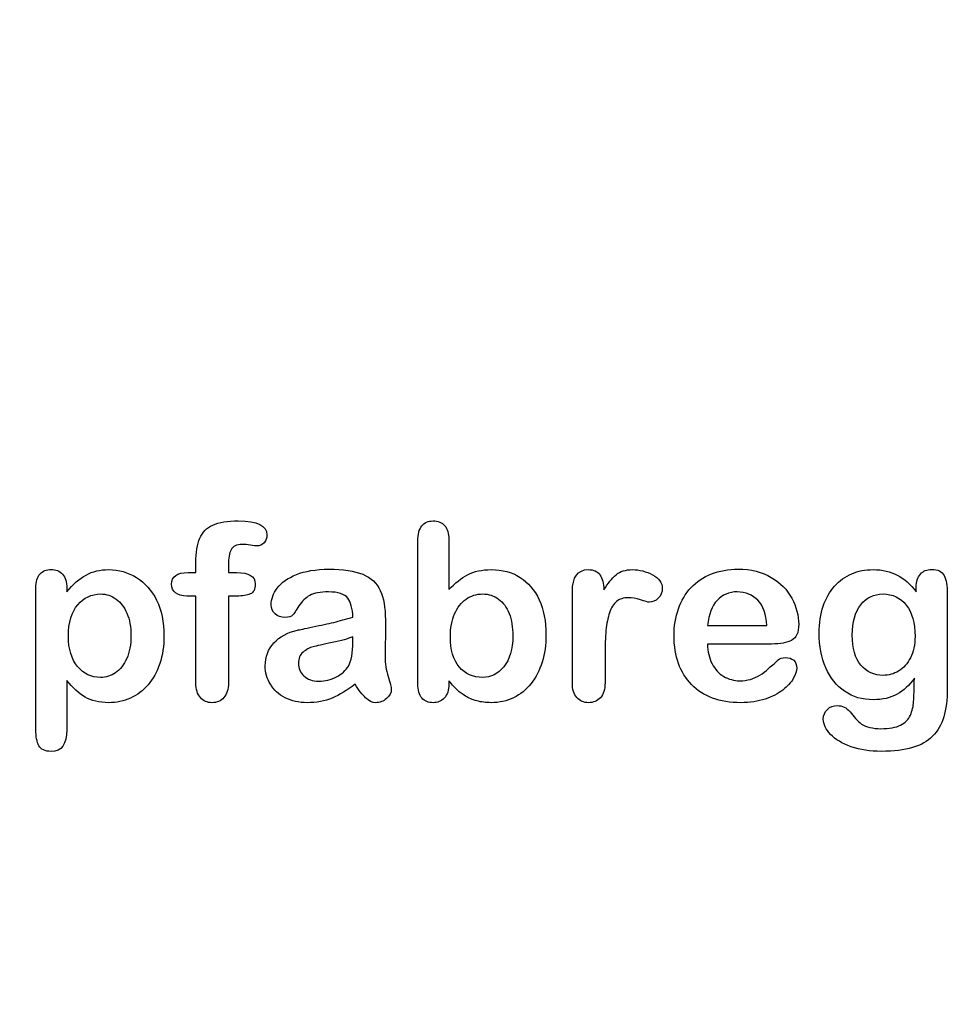
# Model space of a CAD drawing. Units: millimetres. Extents: x 0 to 356, y 0 to 204.
# Drawn here: x 236 to 262, y 0 to 27 of the extents above; entities that cross this region are included whole.
import ezdxf
from ezdxf import colors
from ezdxf.entities.mleader import LeaderData, LeaderLine
from ezdxf.math import Vec2, Vec3

# ---------------------------------------------------------------- set-up
doc = ezdxf.new("R2010")
doc.units = ezdxf.units.MM
doc.layers.add('Default', color=7, linetype='Continuous')
doc.layers.add('Predeterminado', color=7, linetype='Continuous')

# ---------------------------------------------------------------- blocks, each defined once
blk = doc.blocks.new('_Dot')
at = {"color": 0, "linetype": 'ByBlock', "lineweight": -2}
blk.add_line((-0.5, 0), (-1, 0), dxfattribs=at)
at = {"color": 0, "linetype": 'ByBlock', "const_width": 0.5}
blk.add_lwpolyline([(-0.25, 0, 1), (0.25, 0, 1)], format="xyb", close=True, dxfattribs=at)

msp = doc.modelspace()

# ---------------------------------------------------------------- linework, layer by layer
at = {"layer": 'Default', "color": 7, "linetype": 'Continuous'}
for p, q in [((248.0715, 12.7694), (248.0715, 11.3956)), ((248.0715, 12.7694), (248.0715, 11.3956)), ((240.9093, 11.8621), (241.1249, 11.8621)), ((240.9093, 11.8621), (241.1249, 11.8621)), ((237.5824, 11.4406), (237.5824, 11.3312)), ((237.5824, 11.4406), (237.5824, 11.3312)), ((255.1757, 10.411), (256.807, 10.411)), ((255.1757, 10.411), (256.807, 10.411)), ((256.9357, 9.8994), (255.1757, 9.8994)), ((256.9357, 9.8994), (255.1757, 9.8994))]:
    msp.add_line(p, q, dxfattribs=at)
for points, knots in [([(241.1249, 11.8621), (241.1249, 11.9522), (241.1249, 12.0423), (241.1249, 12.1324), (241.1249, 12.4155), (241.1603, 12.6375), (241.3018, 12.9721), (241.4209, 13.0912), (241.5914, 13.1684), (241.7607, 13.2451), (241.9936, 13.281), (242.8173, 13.281), (243.0779, 13.1523), (243.0779, 12.8145), (243.0522, 12.7437), (242.9975, 12.6826), (242.9444, 12.6232), (242.8752, 12.5957), (242.7658, 12.5957), (242.7079, 12.6021), (242.5341, 12.6279), (242.4634, 12.6343), (242.2414, 12.6343), (242.1352, 12.586), (242.0451, 12.393), (242.0193, 12.2579), (242.0193, 12.0777), (242.0193, 12.0058), (242.0193, 11.934), (242.0193, 11.8621)], [0, 0, 0, 0, 0.0537892, 0.0537892, 0.0537892, 0.1741907, 0.1741907, 0.2945922, 0.2945922, 0.2945922, 0.4080698, 0.4080698, 0.6103559, 0.6103559, 0.6769311, 0.6769311, 0.6769311, 0.7395539, 0.7395539, 0.7695039, 0.7695039, 0.7994539, 0.7994539, 0.8782698, 0.8782698, 0.9570856, 0.9570856, 0.9570856, 1, 1, 1, 1]), ([(241.1249, 11.8621), (241.1249, 11.9522), (241.1249, 12.0423), (241.1249, 12.1324), (241.1249, 12.4155), (241.1603, 12.6375), (241.3018, 12.9721), (241.4209, 13.0912), (241.5914, 13.1684), (241.7607, 13.2451), (241.9936, 13.281), (242.8173, 13.281), (243.0779, 13.1523), (243.0779, 12.8145), (243.0522, 12.7437), (242.9975, 12.6826), (242.9444, 12.6232), (242.8752, 12.5957), (242.7658, 12.5957), (242.7079, 12.6021), (242.5341, 12.6279), (242.4634, 12.6343), (242.2414, 12.6343), (242.1352, 12.586), (242.0451, 12.393), (242.0193, 12.2579), (242.0193, 12.0777), (242.0193, 12.0058), (242.0193, 11.934), (242.0193, 11.8621)], [0, 0, 0, 0, 0.0537892, 0.0537892, 0.0537892, 0.1741907, 0.1741907, 0.2945922, 0.2945922, 0.2945922, 0.4080698, 0.4080698, 0.6103559, 0.6103559, 0.6769311, 0.6769311, 0.6769311, 0.7395539, 0.7395539, 0.7695039, 0.7695039, 0.7994539, 0.7994539, 0.8782698, 0.8782698, 0.9570856, 0.9570856, 0.9570856, 1, 1, 1, 1]), ([(248.0715, 8.8891), (248.0715, 8.8591), (248.0715, 8.8291), (248.0715, 8.799), (248.0715, 8.6317), (248.0296, 8.503), (247.9492, 8.4162), (247.8673, 8.3277), (247.7626, 8.2875), (247.5116, 8.2875), (247.4087, 8.3293), (247.3314, 8.4162), (247.2556, 8.5014), (247.2188, 8.6317), (247.2188, 8.8023), (247.2188, 10.1107), (247.2188, 11.4192), (247.2188, 12.7276), (247.2188, 12.911), (247.2542, 13.0494), (247.4022, 13.236), (247.5052, 13.281), (247.7755, 13.281), (247.8816, 13.236), (247.9589, 13.1491), (248.0363, 13.062), (248.0715, 12.9335), (248.0715, 12.7694)], [0, 0, 0, 0, 0.0127235, 0.0127235, 0.0127235, 0.0708363, 0.0708363, 0.0708363, 0.1195945, 0.1195945, 0.1683527, 0.1683527, 0.1683527, 0.226343, 0.226343, 0.226343, 0.7807682, 0.7807682, 0.7807682, 0.833923, 0.833923, 0.8870778, 0.8870778, 0.9428255, 0.9428255, 0.9428255, 1, 1, 1, 1]), ([(248.0715, 8.8891), (248.0715, 8.8591), (248.0715, 8.8291), (248.0715, 8.799), (248.0715, 8.6317), (248.0296, 8.503), (247.9492, 8.4162), (247.8673, 8.3277), (247.7626, 8.2875), (247.5116, 8.2875), (247.4087, 8.3293), (247.3314, 8.4162), (247.2556, 8.5014), (247.2188, 8.6317), (247.2188, 8.8023), (247.2188, 10.1107), (247.2188, 11.4192), (247.2188, 12.7276), (247.2188, 12.911), (247.2542, 13.0494), (247.4022, 13.236), (247.5052, 13.281), (247.7755, 13.281), (247.8816, 13.236), (247.9589, 13.1491), (248.0363, 13.062), (248.0715, 12.9335), (248.0715, 12.7694)], [0, 0, 0, 0, 0.0127235, 0.0127235, 0.0127235, 0.0708363, 0.0708363, 0.0708363, 0.1195945, 0.1195945, 0.1683527, 0.1683527, 0.1683527, 0.226343, 0.226343, 0.226343, 0.7807682, 0.7807682, 0.7807682, 0.833923, 0.833923, 0.8870778, 0.8870778, 0.9428255, 0.9428255, 0.9428255, 1, 1, 1, 1]), ([(237.5824, 8.8956), (237.5824, 8.444), (237.5824, 7.9925), (237.5824, 7.541), (237.5824, 7.1452), (237.4376, 6.949), (236.9807, 6.949), (236.8681, 7.0005), (236.8134, 7.1034), (236.7601, 7.2039), (236.7298, 7.3544), (236.7298, 7.5474), (236.7298, 8.8441), (236.7298, 10.1407), (236.7298, 11.4374), (236.7298, 11.6079), (236.7684, 11.7366), (236.8424, 11.8203), (236.9194, 11.9073), (237.0193, 11.949), (237.2767, 11.949), (237.3829, 11.9039), (237.5438, 11.7302), (237.5824, 11.6047), (237.5824, 11.4406)], [0, 0, 0, 0, 0.1606203, 0.1606203, 0.1606203, 0.2517229, 0.2517229, 0.305975, 0.305975, 0.305975, 0.3600649, 0.3600649, 0.3600649, 0.8213048, 0.8213048, 0.8213048, 0.8696556, 0.8696556, 0.8696556, 0.9145642, 0.9145642, 0.9572821, 0.9572821, 1, 1, 1, 1]), ([(237.5824, 8.8956), (237.5824, 8.444), (237.5824, 7.9925), (237.5824, 7.541), (237.5824, 7.1452), (237.4376, 6.949), (236.9807, 6.949), (236.8681, 7.0005), (236.8134, 7.1034), (236.7601, 7.2039), (236.7298, 7.3544), (236.7298, 7.5474), (236.7298, 8.8441), (236.7298, 10.1407), (236.7298, 11.4374), (236.7298, 11.6079), (236.7684, 11.7366), (236.8424, 11.8203), (236.9194, 11.9073), (237.0193, 11.949), (237.2767, 11.949), (237.3829, 11.9039), (237.5438, 11.7302), (237.5824, 11.6047), (237.5824, 11.4406)], [0, 0, 0, 0, 0.1606203, 0.1606203, 0.1606203, 0.2517229, 0.2517229, 0.305975, 0.305975, 0.305975, 0.3600649, 0.3600649, 0.3600649, 0.8213048, 0.8213048, 0.8213048, 0.8696556, 0.8696556, 0.8696556, 0.9145642, 0.9145642, 0.9572821, 0.9572821, 1, 1, 1, 1]), ([(237.5824, 11.3312), (237.7529, 11.5436), (237.9267, 11.6948), (238.1101, 11.7945), (238.2921, 11.8936), (238.4994, 11.9425), (239.0078, 11.9425), (239.2619, 11.8718), (239.4936, 11.727), (239.7261, 11.5816), (239.9119, 11.3763), (240.047, 11.0996), (240.1809, 10.8255), (240.2497, 10.5011), (240.2497, 9.848), (240.2111, 9.5938), (240.1339, 9.3621), (240.0554, 9.1266), (239.9473, 8.9342), (239.8121, 8.7765), (239.6756, 8.6173), (239.5129, 8.4998), (239.3295, 8.4129), (239.1447, 8.3254), (238.9434, 8.2875), (238.4737, 8.2875), (238.2581, 8.3389), (238.0811, 8.4419), (237.9066, 8.5435), (237.7401, 8.6961), (237.5824, 8.8956)], [0, 0, 0, 0, 0.0879819, 0.0879819, 0.0879819, 0.1701324, 0.1701324, 0.2682566, 0.2682566, 0.2682566, 0.3738, 0.3738, 0.3738, 0.5014299, 0.5014299, 0.5952434, 0.5952434, 0.5952434, 0.6789377, 0.6789377, 0.6789377, 0.754717, 0.754717, 0.754717, 0.8274424, 0.8274424, 0.9155944, 0.9155944, 0.9155944, 1, 1, 1, 1]), ([(237.5824, 11.3312), (237.7529, 11.5436), (237.9267, 11.6948), (238.1101, 11.7945), (238.2921, 11.8936), (238.4994, 11.9425), (239.0078, 11.9425), (239.2619, 11.8718), (239.4936, 11.727), (239.7261, 11.5816), (239.9119, 11.3763), (240.047, 11.0996), (240.1809, 10.8255), (240.2497, 10.5011), (240.2497, 9.848), (240.2111, 9.5938), (240.1339, 9.3621), (240.0554, 9.1266), (239.9473, 8.9342), (239.8121, 8.7765), (239.6756, 8.6173), (239.5129, 8.4998), (239.3295, 8.4129), (239.1447, 8.3254), (238.9434, 8.2875), (238.4737, 8.2875), (238.2581, 8.3389), (238.0811, 8.4419), (237.9066, 8.5435), (237.7401, 8.6961), (237.5824, 8.8956)], [0, 0, 0, 0, 0.0879819, 0.0879819, 0.0879819, 0.1701324, 0.1701324, 0.2682566, 0.2682566, 0.2682566, 0.3738, 0.3738, 0.3738, 0.5014299, 0.5014299, 0.5952434, 0.5952434, 0.5952434, 0.6789377, 0.6789377, 0.6789377, 0.754717, 0.754717, 0.754717, 0.8274424, 0.8274424, 0.9155944, 0.9155944, 0.9155944, 1, 1, 1, 1]), ([(245.4363, 10.6362), (245.4267, 10.8743), (245.3784, 11.0513), (245.2948, 11.1607), (245.2084, 11.2737), (245.0341, 11.328), (244.7671, 11.3312), (244.5419, 11.3339), (244.3681, 11.2958), (244.2555, 11.2347), (244.1391, 11.1715), (244.0399, 11.0738), (243.9563, 10.9451), (243.8736, 10.8179), (243.8179, 10.7328), (243.7825, 10.6909), (243.7485, 10.6507), (243.6764, 10.6298), (243.464, 10.6298), (243.3771, 10.662), (243.2291, 10.7907), (243.1937, 10.8743), (243.1937, 11.135), (243.2484, 11.2894), (243.361, 11.4374), (243.4752, 11.5874), (243.6474, 11.7109), (244.1236, 11.9039), (244.4196, 11.9522), (244.7735, 11.9554), (245.1692, 11.959), (245.4814, 11.9072), (245.7066, 11.8138), (245.9346, 11.7194), (246.0959, 11.5725), (246.2825, 11.1671), (246.3276, 10.8969), (246.3276, 10.3531), (246.3276, 10.1729), (246.3276, 10.0249), (246.3276, 9.8769), (246.3244, 9.716), (246.3211, 9.5359), (246.3181, 9.3654), (246.3501, 9.1884), (246.408, 9.005), (246.4656, 8.8225), (246.4917, 8.7057), (246.4917, 8.561), (246.4466, 8.4773), (246.3598, 8.4001), (246.2745, 8.3243), (246.1731, 8.2875), (245.9704, 8.2875), (245.8771, 8.3325), (245.787, 8.4194), (245.6969, 8.5063), (245.5972, 8.6285), (245.4975, 8.7958)], [0, 0, 0, 0, 0.0500168, 0.0500168, 0.0500168, 0.1019909, 0.1019909, 0.1019909, 0.1497105, 0.1497105, 0.1497105, 0.1878978, 0.1878978, 0.1878978, 0.215852, 0.215852, 0.215852, 0.2444214, 0.2444214, 0.2697256, 0.2697256, 0.2950299, 0.2950299, 0.3337771, 0.3337771, 0.3337771, 0.4043419, 0.4043419, 0.4749067, 0.4749067, 0.4749067, 0.5611008, 0.5611008, 0.5611008, 0.6310349, 0.6310349, 0.7009691, 0.7009691, 0.7457813, 0.7457813, 0.7457813, 0.7901698, 0.7901698, 0.7901698, 0.8392047, 0.8392047, 0.8392047, 0.8617317, 0.8617317, 0.8988351, 0.8988351, 0.8988351, 0.9310228, 0.9310228, 0.956773, 0.956773, 0.956773, 1, 1, 1, 1]), ([(245.4363, 10.6362), (245.4267, 10.8743), (245.3784, 11.0513), (245.2948, 11.1607), (245.2084, 11.2737), (245.0341, 11.328), (244.7671, 11.3312), (244.5419, 11.3339), (244.3681, 11.2958), (244.2555, 11.2347), (244.1391, 11.1715), (244.0399, 11.0738), (243.9563, 10.9451), (243.8736, 10.8179), (243.8179, 10.7328), (243.7825, 10.6909), (243.7485, 10.6507), (243.6764, 10.6298), (243.464, 10.6298), (243.3771, 10.662), (243.2291, 10.7907), (243.1937, 10.8743), (243.1937, 11.135), (243.2484, 11.2894), (243.361, 11.4374), (243.4752, 11.5874), (243.6474, 11.7109), (244.1236, 11.9039), (244.4196, 11.9522), (244.7735, 11.9554), (245.1692, 11.959), (245.4814, 11.9072), (245.7066, 11.8138), (245.9346, 11.7194), (246.0959, 11.5725), (246.2825, 11.1671), (246.3276, 10.8969), (246.3276, 10.3531), (246.3276, 10.1729), (246.3276, 10.0249), (246.3276, 9.8769), (246.3244, 9.716), (246.3211, 9.5359), (246.3181, 9.3654), (246.3501, 9.1884), (246.408, 9.005), (246.4656, 8.8225), (246.4917, 8.7057), (246.4917, 8.561), (246.4466, 8.4773), (246.3598, 8.4001), (246.2745, 8.3243), (246.1731, 8.2875), (245.9704, 8.2875), (245.8771, 8.3325), (245.787, 8.4194), (245.6969, 8.5063), (245.5972, 8.6285), (245.4975, 8.7958)], [0, 0, 0, 0, 0.0500168, 0.0500168, 0.0500168, 0.1019909, 0.1019909, 0.1019909, 0.1497105, 0.1497105, 0.1497105, 0.1878978, 0.1878978, 0.1878978, 0.215852, 0.215852, 0.215852, 0.2444214, 0.2444214, 0.2697256, 0.2697256, 0.2950299, 0.2950299, 0.3337771, 0.3337771, 0.3337771, 0.4043419, 0.4043419, 0.4749067, 0.4749067, 0.4749067, 0.5611008, 0.5611008, 0.5611008, 0.6310349, 0.6310349, 0.7009691, 0.7009691, 0.7457813, 0.7457813, 0.7457813, 0.7901698, 0.7901698, 0.7901698, 0.8392047, 0.8392047, 0.8392047, 0.8617317, 0.8617317, 0.8988351, 0.8988351, 0.8988351, 0.9310228, 0.9310228, 0.956773, 0.956773, 0.956773, 1, 1, 1, 1]), ([(248.0715, 11.3956), (248.2388, 11.5725), (248.4125, 11.7077), (248.5863, 11.801), (248.7625, 11.8956), (248.982, 11.9425), (249.5387, 11.9425), (249.8025, 11.8718), (250.2529, 11.5886), (250.4267, 11.3827), (250.5522, 11.1124), (250.6771, 10.8434), (250.7388, 10.5236), (250.7388, 9.8801), (250.7034, 9.6324), (250.6326, 9.4039), (250.5621, 9.1764), (250.4621, 8.9792), (250.1982, 8.6446), (250.0406, 8.5159), (249.8508, 8.4226), (249.6648, 8.3312), (249.4582, 8.2875), (249.0914, 8.2875), (248.9627, 8.3036), (248.7182, 8.3679), (248.6152, 8.4129), (248.5284, 8.4676), (248.4429, 8.5214), (248.3707, 8.5738), (248.2484, 8.6897), (248.168, 8.7733), (248.0715, 8.8891)], [0, 0, 0, 0, 0.0820708, 0.0820708, 0.0820708, 0.1692615, 0.1692615, 0.2706208, 0.2706208, 0.3719801, 0.3719801, 0.3719801, 0.4970888, 0.4970888, 0.5895605, 0.5895605, 0.5895605, 0.670095, 0.670095, 0.7506296, 0.7506296, 0.7506296, 0.8281653, 0.8281653, 0.8751235, 0.8751235, 0.9220817, 0.9220817, 0.9220817, 0.9610409, 0.9610409, 1, 1, 1, 1]), ([(248.0715, 11.3956), (248.2388, 11.5725), (248.4125, 11.7077), (248.5863, 11.801), (248.7625, 11.8956), (248.982, 11.9425), (249.5387, 11.9425), (249.8025, 11.8718), (250.2529, 11.5886), (250.4267, 11.3827), (250.5522, 11.1124), (250.6771, 10.8434), (250.7388, 10.5236), (250.7388, 9.8801), (250.7034, 9.6324), (250.6326, 9.4039), (250.5621, 9.1764), (250.4621, 8.9792), (250.1982, 8.6446), (250.0406, 8.5159), (249.8508, 8.4226), (249.6648, 8.3312), (249.4582, 8.2875), (249.0914, 8.2875), (248.9627, 8.3036), (248.7182, 8.3679), (248.6152, 8.4129), (248.5284, 8.4676), (248.4429, 8.5214), (248.3707, 8.5738), (248.2484, 8.6897), (248.168, 8.7733), (248.0715, 8.8891)], [0, 0, 0, 0, 0.0820708, 0.0820708, 0.0820708, 0.1692615, 0.1692615, 0.2706208, 0.2706208, 0.3719801, 0.3719801, 0.3719801, 0.4970888, 0.4970888, 0.5895605, 0.5895605, 0.5895605, 0.670095, 0.670095, 0.7506296, 0.7506296, 0.7506296, 0.8281653, 0.8281653, 0.8751235, 0.8751235, 0.9220817, 0.9220817, 0.9220817, 0.9610409, 0.9610409, 1, 1, 1, 1]), ([(252.3604, 9.5873), (252.3604, 9.3364), (252.3604, 9.0854), (252.3604, 8.8344), (252.3604, 8.651), (252.3186, 8.5159), (252.2317, 8.4226), (252.1479, 8.3326), (252.0387, 8.2875), (251.778, 8.2875), (251.6719, 8.3325), (251.5045, 8.5191), (251.4627, 8.6543), (251.4627, 8.8344), (251.4627, 9.6688), (251.4627, 10.5033), (251.4627, 11.3377), (251.4627, 11.7398), (251.6107, 11.9425), (252.0483, 11.9425), (252.1577, 11.8943), (252.2221, 11.801), (252.2889, 11.704), (252.325, 11.5661), (252.3314, 11.3859)], [0, 0, 0, 0, 0.1157001, 0.1157001, 0.1157001, 0.1836165, 0.1836165, 0.1836165, 0.2439384, 0.2439384, 0.302789, 0.302789, 0.3616396, 0.3616396, 0.3616396, 0.7463151, 0.7463151, 0.7463151, 0.8699698, 0.8699698, 0.9331711, 0.9331711, 0.9331711, 1, 1, 1, 1]), ([(252.3604, 9.5873), (252.3604, 9.3364), (252.3604, 9.0854), (252.3604, 8.8344), (252.3604, 8.651), (252.3186, 8.5159), (252.2317, 8.4226), (252.1479, 8.3326), (252.0387, 8.2875), (251.778, 8.2875), (251.6719, 8.3325), (251.5045, 8.5191), (251.4627, 8.6543), (251.4627, 8.8344), (251.4627, 9.6688), (251.4627, 10.5033), (251.4627, 11.3377), (251.4627, 11.7398), (251.6107, 11.9425), (252.0483, 11.9425), (252.1577, 11.8943), (252.2221, 11.801), (252.2889, 11.704), (252.325, 11.5661), (252.3314, 11.3859)], [0, 0, 0, 0, 0.1157001, 0.1157001, 0.1157001, 0.1836165, 0.1836165, 0.1836165, 0.2439384, 0.2439384, 0.302789, 0.302789, 0.3616396, 0.3616396, 0.3616396, 0.7463151, 0.7463151, 0.7463151, 0.8699698, 0.8699698, 0.9331711, 0.9331711, 0.9331711, 1, 1, 1, 1]), ([(252.3314, 11.3859), (252.4376, 11.5661), (252.547, 11.7045), (252.6628, 11.801), (252.7752, 11.8946), (252.9267, 11.9425), (253.3031, 11.9425), (253.4897, 11.8943), (253.6667, 11.801), (253.845, 11.707), (253.9338, 11.5822), (253.9338, 11.3151), (253.8952, 11.225), (253.8211, 11.1543), (253.7455, 11.0819), (253.6603, 11.0481), (253.5412, 11.0481), (253.4608, 11.0674), (253.3353, 11.1092), (253.2069, 11.152), (253.0972, 11.1703), (252.8688, 11.1703), (252.7594, 11.135), (252.6757, 11.0674), (252.5905, 10.9985), (252.5277, 10.8936), (252.4376, 10.6234), (252.4054, 10.4593), (252.3861, 10.2727), (252.3665, 10.0832), (252.3604, 9.8544), (252.3604, 9.5873)], [0, 0, 0, 0, 0.1037189, 0.1037189, 0.1037189, 0.2074965, 0.2074965, 0.3095151, 0.3095151, 0.3095151, 0.3982087, 0.3982087, 0.462881, 0.462881, 0.462881, 0.5370289, 0.5370289, 0.5644911, 0.5644911, 0.5644911, 0.6210958, 0.6210958, 0.6984556, 0.6984556, 0.6984556, 0.782558, 0.782558, 0.8666604, 0.8666604, 0.8666604, 1, 1, 1, 1]), ([(252.3314, 11.3859), (252.4376, 11.5661), (252.547, 11.7045), (252.6628, 11.801), (252.7752, 11.8946), (252.9267, 11.9425), (253.3031, 11.9425), (253.4897, 11.8943), (253.6667, 11.801), (253.845, 11.707), (253.9338, 11.5822), (253.9338, 11.3151), (253.8952, 11.225), (253.8211, 11.1543), (253.7455, 11.0819), (253.6603, 11.0481), (253.5412, 11.0481), (253.4608, 11.0674), (253.3353, 11.1092), (253.2069, 11.152), (253.0972, 11.1703), (252.8688, 11.1703), (252.7594, 11.135), (252.6757, 11.0674), (252.5905, 10.9985), (252.5277, 10.8936), (252.4376, 10.6234), (252.4054, 10.4593), (252.3861, 10.2727), (252.3665, 10.0832), (252.3604, 9.8544), (252.3604, 9.5873)], [0, 0, 0, 0, 0.1037189, 0.1037189, 0.1037189, 0.2074965, 0.2074965, 0.3095151, 0.3095151, 0.3095151, 0.3982087, 0.3982087, 0.462881, 0.462881, 0.462881, 0.5370289, 0.5370289, 0.5644911, 0.5644911, 0.5644911, 0.6210958, 0.6210958, 0.6984556, 0.6984556, 0.6984556, 0.782558, 0.782558, 0.8666604, 0.8666604, 0.8666604, 1, 1, 1, 1]), ([(255.1757, 9.8994), (255.1789, 9.6935), (255.2175, 9.5133), (255.3784, 9.2045), (255.4846, 9.0854), (255.6197, 9.0082), (255.7538, 8.9316), (255.8997, 8.8891), (256.1667, 8.8891), (256.2632, 8.902), (256.3533, 8.9277), (256.4426, 8.9532), (256.5303, 8.9921), (256.6139, 9.0436), (256.699, 9.0959), (256.7748, 9.1562), (256.8424, 9.2173), (256.9117, 9.2801), (257.0065, 9.3621), (257.1191, 9.4683), (257.1622, 9.5089), (257.2285, 9.5262), (257.4087, 9.5262), (257.4827, 9.5005), (257.5406, 9.4522), (257.5982, 9.4042), (257.6242, 9.3299), (257.6242, 9.153), (257.5921, 9.0597), (257.5309, 8.9503), (257.469, 8.8395), (257.3701, 8.7347), (257.1127, 8.5352), (256.9518, 8.4516), (256.7555, 8.3872), (256.5612, 8.3235), (256.3372, 8.2875), (255.5071, 8.2875), (255.0567, 8.4516), (254.7381, 8.783), (254.4197, 9.1143), (254.2555, 9.5584), (254.2555, 10.3885), (254.2941, 10.6362), (254.3746, 10.8647), (254.454, 11.0903), (254.5676, 11.2862), (254.7221, 11.4503), (254.8734, 11.611), (255.0599, 11.7366), (255.5039, 11.9104), (255.7484, 11.9522), (256.0187, 11.9554), (256.3725, 11.9596), (256.6719, 11.8782), (256.926, 11.7302), (257.1778, 11.5836), (257.3636, 11.3924), (257.6146, 10.9226), (257.6789, 10.6813), (257.6789, 10.2115), (257.6146, 10.0667), (257.4827, 9.9992), (257.3533, 9.9329), (257.1706, 9.8994), (256.9357, 9.8994)], [0, 0, 0, 0, 0.0352184, 0.0352184, 0.0704368, 0.0704368, 0.0704368, 0.1006992, 0.1006992, 0.1216975, 0.1216975, 0.1216975, 0.1410383, 0.1410383, 0.1410383, 0.1604687, 0.1604687, 0.1604687, 0.1857241, 0.1857241, 0.1857241, 0.2004459, 0.2004459, 0.2162582, 0.2162582, 0.2162582, 0.2356311, 0.2356311, 0.2529998, 0.2529998, 0.2529998, 0.2860915, 0.2860915, 0.3191832, 0.3191832, 0.3191832, 0.3632715, 0.3632715, 0.4650138, 0.4650138, 0.4650138, 0.5672194, 0.5672194, 0.6148379, 0.6148379, 0.6148379, 0.6612118, 0.6612118, 0.6612118, 0.7095866, 0.7095866, 0.7579614, 0.7579614, 0.7579614, 0.8219555, 0.8219555, 0.8219555, 0.8695092, 0.8695092, 0.9170629, 0.9170629, 0.9620804, 0.9620804, 0.9620804, 1, 1, 1, 1]), ([(255.1757, 9.8994), (255.1789, 9.6935), (255.2175, 9.5133), (255.3784, 9.2045), (255.4846, 9.0854), (255.6197, 9.0082), (255.7538, 8.9316), (255.8997, 8.8891), (256.1667, 8.8891), (256.2632, 8.902), (256.3533, 8.9277), (256.4426, 8.9532), (256.5303, 8.9921), (256.6139, 9.0436), (256.699, 9.0959), (256.7748, 9.1562), (256.8424, 9.2173), (256.9117, 9.2801), (257.0065, 9.3621), (257.1191, 9.4683), (257.1622, 9.5089), (257.2285, 9.5262), (257.4087, 9.5262), (257.4827, 9.5005), (257.5406, 9.4522), (257.5982, 9.4042), (257.6242, 9.3299), (257.6242, 9.153), (257.5921, 9.0597), (257.5309, 8.9503), (257.469, 8.8395), (257.3701, 8.7347), (257.1127, 8.5352), (256.9518, 8.4516), (256.7555, 8.3872), (256.5612, 8.3235), (256.3372, 8.2875), (255.5071, 8.2875), (255.0567, 8.4516), (254.7381, 8.783), (254.4197, 9.1143), (254.2555, 9.5584), (254.2555, 10.3885), (254.2941, 10.6362), (254.3746, 10.8647), (254.454, 11.0903), (254.5676, 11.2862), (254.7221, 11.4503), (254.8734, 11.611), (255.0599, 11.7366), (255.5039, 11.9104), (255.7484, 11.9522), (256.0187, 11.9554), (256.3725, 11.9596), (256.6719, 11.8782), (256.926, 11.7302), (257.1778, 11.5836), (257.3636, 11.3924), (257.6146, 10.9226), (257.6789, 10.6813), (257.6789, 10.2115), (257.6146, 10.0667), (257.4827, 9.9992), (257.3533, 9.9329), (257.1706, 9.8994), (256.9357, 9.8994)], [0, 0, 0, 0, 0.0352184, 0.0352184, 0.0704368, 0.0704368, 0.0704368, 0.1006992, 0.1006992, 0.1216975, 0.1216975, 0.1216975, 0.1410383, 0.1410383, 0.1410383, 0.1604687, 0.1604687, 0.1604687, 0.1857241, 0.1857241, 0.1857241, 0.2004459, 0.2004459, 0.2162582, 0.2162582, 0.2162582, 0.2356311, 0.2356311, 0.2529998, 0.2529998, 0.2529998, 0.2860915, 0.2860915, 0.3191832, 0.3191832, 0.3191832, 0.3632715, 0.3632715, 0.4650138, 0.4650138, 0.4650138, 0.5672194, 0.5672194, 0.6148379, 0.6148379, 0.6148379, 0.6612118, 0.6612118, 0.6612118, 0.7095866, 0.7095866, 0.7579614, 0.7579614, 0.7579614, 0.8219555, 0.8219555, 0.8219555, 0.8695092, 0.8695092, 0.9170629, 0.9170629, 0.9620804, 0.9620804, 0.9620804, 1, 1, 1, 1]), ([(260.8546, 8.9599), (260.7195, 8.7669), (260.5586, 8.6189), (260.3784, 8.5191), (260.1944, 8.4173), (259.9795, 8.3679), (259.4293, 8.3679), (259.1654, 8.4419), (258.9402, 8.5996), (258.718, 8.7551), (258.5412, 8.9664), (258.4222, 9.2463), (258.3038, 9.5246), (258.2388, 9.8415), (258.2388, 10.4754), (258.2774, 10.7199), (258.4254, 11.1575), (258.5284, 11.3409), (258.6635, 11.4889), (258.8017, 11.6402), (258.9595, 11.7527), (259.1365, 11.8299), (259.3122, 11.9066), (259.5097, 11.9425), (259.9795, 11.9425), (260.1982, 11.8911), (260.3849, 11.7945), (260.5728, 11.6973), (260.7452, 11.5436), (260.9061, 11.3312)], [0, 0, 0, 0, 0.08236943, 0.08236943, 0.08236943, 0.16902231, 0.16902231, 0.2723392, 0.2723392, 0.2723392, 0.37802298, 0.37802298, 0.37802298, 0.4977315, 0.4977315, 0.58671837, 0.58671837, 0.67570523, 0.67570523, 0.67570523, 0.74963664, 0.74963664, 0.74963664, 0.82281069, 0.82281069, 0.91150651, 0.91150651, 0.91150651, 1, 1, 1, 1]), ([(260.8546, 8.9599), (260.7195, 8.7669), (260.5586, 8.6189), (260.3784, 8.5191), (260.1944, 8.4173), (259.9795, 8.3679), (259.4293, 8.3679), (259.1654, 8.4419), (258.9402, 8.5996), (258.718, 8.7551), (258.5412, 8.9664), (258.4222, 9.2463), (258.3038, 9.5246), (258.2388, 9.8415), (258.2388, 10.4754), (258.2774, 10.7199), (258.4254, 11.1575), (258.5284, 11.3409), (258.6635, 11.4889), (258.8017, 11.6402), (258.9595, 11.7527), (259.1365, 11.8299), (259.3122, 11.9066), (259.5097, 11.9425), (259.9795, 11.9425), (260.1982, 11.8911), (260.3849, 11.7945), (260.5728, 11.6973), (260.7452, 11.5436), (260.9061, 11.3312)], [0, 0, 0, 0, 0.08236943, 0.08236943, 0.08236943, 0.16902231, 0.16902231, 0.2723392, 0.2723392, 0.2723392, 0.37802298, 0.37802298, 0.37802298, 0.4977315, 0.4977315, 0.58671837, 0.58671837, 0.67570523, 0.67570523, 0.67570523, 0.74963664, 0.74963664, 0.74963664, 0.82281069, 0.82281069, 0.91150651, 0.91150651, 0.91150651, 1, 1, 1, 1]), ([(260.9061, 11.3312), (260.9061, 11.373), (260.9061, 11.4149), (260.9061, 11.4567), (260.9061, 11.6111), (260.9447, 11.7334), (261.0219, 11.8203), (261.0975, 11.9054), (261.1989, 11.949), (261.4981, 11.949), (261.6139, 11.8911), (261.6719, 11.7785), (261.7311, 11.6633), (261.7587, 11.5017), (261.7587, 11.2862)], [0, 0, 0, 0, 0.070964, 0.070964, 0.070964, 0.2916609, 0.2916609, 0.2916609, 0.46455, 0.46455, 0.7147843, 0.7147843, 0.7147843, 1, 1, 1, 1]), ([(260.9061, 11.3312), (260.9061, 11.373), (260.9061, 11.4149), (260.9061, 11.4567), (260.9061, 11.6111), (260.9447, 11.7334), (261.0219, 11.8203), (261.0975, 11.9054), (261.1989, 11.949), (261.4981, 11.949), (261.6139, 11.8911), (261.6719, 11.7785), (261.7311, 11.6633), (261.7587, 11.5017), (261.7587, 11.2862)], [0, 0, 0, 0, 0.070964, 0.070964, 0.070964, 0.2916609, 0.2916609, 0.2916609, 0.46455, 0.46455, 0.7147843, 0.7147843, 0.7147843, 1, 1, 1, 1]), ([(241.1249, 11.2154), (241.0423, 11.2154), (240.9597, 11.2154), (240.8771, 11.2154), (240.742, 11.2154), (240.639, 11.2443), (240.565, 11.3055), (240.4929, 11.365), (240.4589, 11.4438), (240.4589, 11.7559), (240.6069, 11.8621), (240.9093, 11.8621)], [0, 0, 0, 0, 0.1677271, 0.1677271, 0.1677271, 0.3921304, 0.3921304, 0.3921304, 0.5801313, 0.5801313, 1, 1, 1, 1]), ([(241.1249, 11.2154), (241.0423, 11.2154), (240.9597, 11.2154), (240.8771, 11.2154), (240.742, 11.2154), (240.639, 11.2443), (240.565, 11.3055), (240.4929, 11.365), (240.4589, 11.4438), (240.4589, 11.7559), (240.6069, 11.8621), (240.9093, 11.8621)], [0, 0, 0, 0, 0.1677271, 0.1677271, 0.1677271, 0.3921304, 0.3921304, 0.3921304, 0.5801313, 0.5801313, 1, 1, 1, 1]), ([(242.0193, 11.8621), (242.0934, 11.8621), (242.1674, 11.8621), (242.2414, 11.8621), (242.5856, 11.8621), (242.7562, 11.7591), (242.7562, 11.4052), (242.7111, 11.3151), (242.6178, 11.2733), (242.5284, 11.2332), (242.4022, 11.2154), (242.2414, 11.2154), (242.1674, 11.2154), (242.0934, 11.2154), (242.0193, 11.2154)], [0, 0, 0, 0, 0.1208785, 0.1208785, 0.1208785, 0.4405537, 0.4405537, 0.6703202, 0.6703202, 0.6703202, 0.8790861, 0.8790861, 0.8790861, 1, 1, 1, 1]), ([(242.0193, 11.8621), (242.0934, 11.8621), (242.1674, 11.8621), (242.2414, 11.8621), (242.5856, 11.8621), (242.7562, 11.7591), (242.7562, 11.4052), (242.7111, 11.3151), (242.6178, 11.2733), (242.5284, 11.2332), (242.4022, 11.2154), (242.2414, 11.2154), (242.1674, 11.2154), (242.0934, 11.2154), (242.0193, 11.2154)], [0, 0, 0, 0, 0.1208785, 0.1208785, 0.1208785, 0.4405537, 0.4405537, 0.6703202, 0.6703202, 0.6703202, 0.8790861, 0.8790861, 0.8790861, 1, 1, 1, 1]), ([(239.3424, 10.1311), (239.3424, 10.3692), (239.307, 10.5719), (239.233, 10.7424), (239.1595, 10.9118), (239.0625, 11.0449), (238.8051, 11.225), (238.6635, 11.2733), (238.2581, 11.2733), (238.0522, 11.1736), (237.8816, 10.9773), (237.7127, 10.7829), (237.6242, 10.4947), (237.6242, 9.7546), (237.7111, 9.4779), (238.0457, 9.079), (238.2581, 8.9792), (238.6571, 8.9792), (238.7954, 9.0243), (238.9209, 9.1111), (239.0485, 9.1995), (239.1493, 9.3267), (239.3038, 9.6742), (239.3424, 9.8833), (239.3424, 10.1311)], [0, 0, 0, 0, 0.0974504, 0.0974504, 0.0974504, 0.1703672, 0.1703672, 0.2432841, 0.2432841, 0.3578678, 0.3578678, 0.3578678, 0.491108, 0.491108, 0.6175733, 0.6175733, 0.7440387, 0.7440387, 0.8212318, 0.8212318, 0.8212318, 0.9106159, 0.9106159, 1, 1, 1, 1]), ([(239.3424, 10.1311), (239.3424, 10.3692), (239.307, 10.5719), (239.233, 10.7424), (239.1595, 10.9118), (239.0625, 11.0449), (238.8051, 11.225), (238.6635, 11.2733), (238.2581, 11.2733), (238.0522, 11.1736), (237.8816, 10.9773), (237.7127, 10.7829), (237.6242, 10.4947), (237.6242, 9.7546), (237.7111, 9.4779), (238.0457, 9.079), (238.2581, 8.9792), (238.6571, 8.9792), (238.7954, 9.0243), (238.9209, 9.1111), (239.0485, 9.1995), (239.1493, 9.3267), (239.3038, 9.6742), (239.3424, 9.8833), (239.3424, 10.1311)], [0, 0, 0, 0, 0.0974504, 0.0974504, 0.0974504, 0.1703672, 0.1703672, 0.2432841, 0.2432841, 0.3578678, 0.3578678, 0.3578678, 0.491108, 0.491108, 0.6175733, 0.6175733, 0.7440387, 0.7440387, 0.8212318, 0.8212318, 0.8212318, 0.9106159, 0.9106159, 1, 1, 1, 1]), ([(242.0193, 11.2154), (242.0193, 10.4217), (242.0193, 9.6281), (242.0193, 8.8344), (242.0193, 8.6543), (241.9775, 8.5191), (241.8102, 8.3325), (241.7008, 8.2875), (241.4402, 8.2875), (241.334, 8.3325), (241.1667, 8.5191), (241.1249, 8.6543), (241.1249, 8.8344), (241.1249, 9.6281), (241.1249, 10.4217), (241.1249, 11.2154)], [0, 0, 0, 0, 0.3743971, 0.3743971, 0.3743971, 0.4395246, 0.4395246, 0.504652, 0.504652, 0.5651274, 0.5651274, 0.6256029, 0.6256029, 0.6256029, 1, 1, 1, 1]), ([(242.0193, 11.2154), (242.0193, 10.4217), (242.0193, 9.6281), (242.0193, 8.8344), (242.0193, 8.6543), (241.9775, 8.5191), (241.8102, 8.3325), (241.7008, 8.2875), (241.4402, 8.2875), (241.334, 8.3325), (241.1667, 8.5191), (241.1249, 8.6543), (241.1249, 8.8344), (241.1249, 9.6281), (241.1249, 10.4217), (241.1249, 11.2154)], [0, 0, 0, 0, 0.3743971, 0.3743971, 0.3743971, 0.4395246, 0.4395246, 0.504652, 0.504652, 0.5651274, 0.5651274, 0.6256029, 0.6256029, 0.6256029, 1, 1, 1, 1]), ([(248.1133, 10.0957), (248.1133, 9.7353), (248.1937, 9.4586), (248.3578, 9.2688), (248.5235, 9.0771), (248.7343, 8.9792), (249.2266, 8.9792), (249.4228, 9.079), (249.5837, 9.2752), (249.7459, 9.4731), (249.8282, 9.7546), (249.8282, 10.3595), (249.7961, 10.5622), (249.7285, 10.736), (249.6616, 10.908), (249.5612, 11.0384), (249.4389, 11.1317), (249.3146, 11.2266), (249.1686, 11.2733), (248.8308, 11.2733), (248.6764, 11.225), (248.5444, 11.1317), (248.4104, 11.0369), (248.3063, 10.9033), (248.1519, 10.5494), (248.1133, 10.3402), (248.1133, 10.0957)], [0, 0, 0, 0, 0.1370058, 0.1370058, 0.1370058, 0.2556741, 0.2556741, 0.3557558, 0.3557558, 0.3557558, 0.4995529, 0.4995529, 0.5928949, 0.5928949, 0.5928949, 0.6701539, 0.6701539, 0.6701539, 0.7436943, 0.7436943, 0.8186489, 0.8186489, 0.8186489, 0.9093245, 0.9093245, 1, 1, 1, 1]), ([(248.1133, 10.0957), (248.1133, 9.7353), (248.1937, 9.4586), (248.3578, 9.2688), (248.5235, 9.0771), (248.7343, 8.9792), (249.2266, 8.9792), (249.4228, 9.079), (249.5837, 9.2752), (249.7459, 9.4731), (249.8282, 9.7546), (249.8282, 10.3595), (249.7961, 10.5622), (249.7285, 10.736), (249.6616, 10.908), (249.5612, 11.0384), (249.4389, 11.1317), (249.3146, 11.2266), (249.1686, 11.2733), (248.8308, 11.2733), (248.6764, 11.225), (248.5444, 11.1317), (248.4104, 11.0369), (248.3063, 10.9033), (248.1519, 10.5494), (248.1133, 10.3402), (248.1133, 10.0957)], [0, 0, 0, 0, 0.1370058, 0.1370058, 0.1370058, 0.2556741, 0.2556741, 0.3557558, 0.3557558, 0.3557558, 0.4995529, 0.4995529, 0.5928949, 0.5928949, 0.5928949, 0.6701539, 0.6701539, 0.6701539, 0.7436943, 0.7436943, 0.8186489, 0.8186489, 0.8186489, 0.9093245, 0.9093245, 1, 1, 1, 1]), ([(256.807, 10.411), (256.7845, 10.7167), (256.704, 10.9483), (256.5592, 11.0996), (256.4128, 11.2525), (256.2246, 11.328), (255.9897, 11.3312), (255.7646, 11.3343), (255.5811, 11.2508), (255.4363, 11.0963), (255.2931, 10.9435), (255.2079, 10.7135), (255.1757, 10.411)], [0, 0, 0, 0, 0.2718922, 0.2718922, 0.2718922, 0.5023001, 0.5023001, 0.5023001, 0.7282216, 0.7282216, 0.7282216, 1, 1, 1, 1]), ([(256.807, 10.411), (256.7845, 10.7167), (256.704, 10.9483), (256.5592, 11.0996), (256.4128, 11.2525), (256.2246, 11.328), (255.9897, 11.3312), (255.7646, 11.3343), (255.5811, 11.2508), (255.4363, 11.0963), (255.2931, 10.9435), (255.2079, 10.7135), (255.1757, 10.411)], [0, 0, 0, 0, 0.2718922, 0.2718922, 0.2718922, 0.5023001, 0.5023001, 0.5023001, 0.7282216, 0.7282216, 0.7282216, 1, 1, 1, 1]), ([(261.7587, 11.2862), (261.7587, 10.4142), (261.7587, 9.5423), (261.7587, 8.6703), (261.7587, 8.3711), (261.7266, 8.1137), (261.5979, 7.6826), (261.4949, 7.5056), (261.3565, 7.364), (261.2166, 7.2209), (261.0284, 7.1195), (260.8031, 7.0519), (260.5741, 6.9832), (260.2915, 6.949), (259.6416, 6.949), (259.3649, 6.9908), (259.1172, 7.0777), (258.8751, 7.1625), (258.686, 7.2772), (258.5541, 7.4155), (258.4238, 7.5522), (258.3546, 7.6922), (258.3546, 7.9464), (258.3932, 8.0333), (258.4672, 8.1041), (258.5429, 8.1765), (258.6345, 8.207), (258.8726, 8.207), (258.9885, 8.1523), (259.0882, 8.0365), (259.139, 7.9775), (259.1879, 7.9175), (259.2394, 7.8563), (259.2896, 7.7968), (259.3456, 7.7437), (259.4067, 7.6987), (259.4684, 7.6532), (259.5451, 7.6247), (259.6352, 7.6054), (259.7229, 7.5866), (259.8218, 7.5732), (260.1693, 7.5732), (260.3495, 7.6054), (260.4749, 7.6697), (260.603, 7.7354), (260.6937, 7.8274), (260.7967, 8.059), (260.8289, 8.1845), (260.8353, 8.3164), (260.8419, 8.4517), (260.8514, 8.6639), (260.8546, 8.9599)], [0, 0, 0, 0, 0.2274455, 0.2274455, 0.2274455, 0.2884165, 0.2884165, 0.3493875, 0.3493875, 0.3493875, 0.4052269, 0.4052269, 0.4052269, 0.4832048, 0.4832048, 0.5538263, 0.5538263, 0.5538263, 0.611446, 0.611446, 0.611446, 0.6499095, 0.6499095, 0.6789709, 0.6789709, 0.6789709, 0.7061203, 0.7061203, 0.7398513, 0.7398513, 0.7398513, 0.7603047, 0.7603047, 0.7603047, 0.7803398, 0.7803398, 0.7803398, 0.8019583, 0.8019583, 0.8019583, 0.8260626, 0.8260626, 0.8763375, 0.8763375, 0.8763375, 0.9101783, 0.9101783, 0.9440191, 0.9440191, 0.9440191, 1, 1, 1, 1]), ([(261.7587, 11.2862), (261.7587, 10.4142), (261.7587, 9.5423), (261.7587, 8.6703), (261.7587, 8.3711), (261.7266, 8.1137), (261.5979, 7.6826), (261.4949, 7.5056), (261.3565, 7.364), (261.2166, 7.2209), (261.0284, 7.1195), (260.8031, 7.0519), (260.5741, 6.9832), (260.2915, 6.949), (259.6416, 6.949), (259.3649, 6.9908), (259.1172, 7.0777), (258.8751, 7.1625), (258.686, 7.2772), (258.5541, 7.4155), (258.4238, 7.5522), (258.3546, 7.6922), (258.3546, 7.9464), (258.3932, 8.0333), (258.4672, 8.1041), (258.5429, 8.1765), (258.6345, 8.207), (258.8726, 8.207), (258.9885, 8.1523), (259.0882, 8.0365), (259.139, 7.9775), (259.1879, 7.9175), (259.2394, 7.8563), (259.2896, 7.7968), (259.3456, 7.7437), (259.4067, 7.6987), (259.4684, 7.6532), (259.5451, 7.6247), (259.6352, 7.6054), (259.7229, 7.5866), (259.8218, 7.5732), (260.1693, 7.5732), (260.3495, 7.6054), (260.4749, 7.6697), (260.603, 7.7354), (260.6937, 7.8274), (260.7967, 8.059), (260.8289, 8.1845), (260.8353, 8.3164), (260.8419, 8.4517), (260.8514, 8.6639), (260.8546, 8.9599)], [0, 0, 0, 0, 0.2274455, 0.2274455, 0.2274455, 0.2884165, 0.2884165, 0.3493875, 0.3493875, 0.3493875, 0.4052269, 0.4052269, 0.4052269, 0.4832048, 0.4832048, 0.5538263, 0.5538263, 0.5538263, 0.611446, 0.611446, 0.611446, 0.6499095, 0.6499095, 0.6789709, 0.6789709, 0.6789709, 0.7061203, 0.7061203, 0.7398513, 0.7398513, 0.7398513, 0.7603047, 0.7603047, 0.7603047, 0.7803398, 0.7803398, 0.7803398, 0.8019583, 0.8019583, 0.8019583, 0.8260626, 0.8260626, 0.8763375, 0.8763375, 0.8763375, 0.9101783, 0.9101783, 0.9440191, 0.9440191, 0.9440191, 1, 1, 1, 1]), ([(259.1493, 10.144), (259.1493, 9.7804), (259.2266, 9.5037), (259.3874, 9.3171), (259.5469, 9.132), (259.751, 9.0371), (260.15, 9.0371), (260.2915, 9.0758), (260.4235, 9.1562), (260.5577, 9.2381), (260.6648, 9.3589), (260.8321, 9.6806), (260.8739, 9.8769), (260.8739, 10.4754), (260.7935, 10.7617), (260.6326, 10.9676), (260.4733, 11.1716), (260.2594, 11.2733), (259.7381, 11.2733), (259.5354, 11.1736), (259.381, 10.9773), (259.2281, 10.783), (259.1493, 10.5043), (259.1493, 10.144)], [0, 0, 0, 0, 0.1382967, 0.1382967, 0.1382967, 0.2513409, 0.2513409, 0.318008, 0.318008, 0.318008, 0.4063155, 0.4063155, 0.494623, 0.494623, 0.6344432, 0.6344432, 0.6344432, 0.7492958, 0.7492958, 0.861347, 0.861347, 0.861347, 1, 1, 1, 1]), ([(259.1493, 10.144), (259.1493, 9.7804), (259.2266, 9.5037), (259.3874, 9.3171), (259.5469, 9.132), (259.751, 9.0371), (260.15, 9.0371), (260.2915, 9.0758), (260.4235, 9.1562), (260.5577, 9.2381), (260.6648, 9.3589), (260.8321, 9.6806), (260.8739, 9.8769), (260.8739, 10.4754), (260.7935, 10.7617), (260.6326, 10.9676), (260.4733, 11.1716), (260.2594, 11.2733), (259.7381, 11.2733), (259.5354, 11.1736), (259.381, 10.9773), (259.2281, 10.783), (259.1493, 10.5043), (259.1493, 10.144)], [0, 0, 0, 0, 0.1382967, 0.1382967, 0.1382967, 0.2513409, 0.2513409, 0.318008, 0.318008, 0.318008, 0.4063155, 0.4063155, 0.494623, 0.494623, 0.6344432, 0.6344432, 0.6344432, 0.7492958, 0.7492958, 0.861347, 0.861347, 0.861347, 1, 1, 1, 1]), ([(245.4975, 8.7958), (245.2787, 8.6253), (245.0695, 8.4998), (244.8668, 8.4129), (244.6653, 8.3266), (244.4357, 8.2875), (243.9531, 8.2875), (243.7504, 8.3325), (243.5766, 8.4226), (243.399, 8.5147), (243.2677, 8.6382), (243.1712, 8.7926), (243.0741, 8.9479), (243.0296, 9.1176), (243.0296, 9.5455), (243.1101, 9.7546), (243.2677, 9.9284), (243.4239, 10.1005), (243.6378, 10.218), (243.9112, 10.2791), (243.9691, 10.292), (244.1107, 10.3209), (244.336, 10.3692), (244.5605, 10.4173), (244.7542, 10.4561), (244.9151, 10.4947), (245.0729, 10.5326), (245.2497, 10.5815), (245.4363, 10.6362)], [0, 0, 0, 0, 0.1201583, 0.1201583, 0.1201583, 0.2337008, 0.2337008, 0.3357453, 0.3357453, 0.3357453, 0.4260047, 0.4260047, 0.4260047, 0.5110832, 0.5110832, 0.6245213, 0.6245213, 0.6245213, 0.7454963, 0.7454963, 0.7454963, 0.8160132, 0.8160132, 0.8160132, 0.9122646, 0.9122646, 0.9122646, 1, 1, 1, 1]), ([(245.4975, 8.7958), (245.2787, 8.6253), (245.0695, 8.4998), (244.8668, 8.4129), (244.6653, 8.3266), (244.4357, 8.2875), (243.9531, 8.2875), (243.7504, 8.3325), (243.5766, 8.4226), (243.399, 8.5147), (243.2677, 8.6382), (243.1712, 8.7926), (243.0741, 8.9479), (243.0296, 9.1176), (243.0296, 9.5455), (243.1101, 9.7546), (243.2677, 9.9284), (243.4239, 10.1005), (243.6378, 10.218), (243.9112, 10.2791), (243.9691, 10.292), (244.1107, 10.3209), (244.336, 10.3692), (244.5605, 10.4173), (244.7542, 10.4561), (244.9151, 10.4947), (245.0729, 10.5326), (245.2497, 10.5815), (245.4363, 10.6362)], [0, 0, 0, 0, 0.1201583, 0.1201583, 0.1201583, 0.2337008, 0.2337008, 0.3357453, 0.3357453, 0.3357453, 0.4260047, 0.4260047, 0.4260047, 0.5110832, 0.5110832, 0.6245213, 0.6245213, 0.6245213, 0.7454963, 0.7454963, 0.7454963, 0.8160132, 0.8160132, 0.8160132, 0.9122646, 0.9122646, 0.9122646, 1, 1, 1, 1]), ([(245.4363, 10.0925), (245.3044, 10.0442), (245.1146, 9.9927), (244.8636, 9.938), (244.6164, 9.8842), (244.4421, 9.8447), (244.3456, 9.8222), (244.2484, 9.7995), (244.1558, 9.745), (244.0689, 9.6742), (243.9804, 9.6021), (243.9402, 9.4972), (243.9402, 9.2302), (243.9917, 9.1144), (244.0914, 9.0211)], [0, 0, 0, 0, 0.2729229, 0.2729229, 0.2729229, 0.5169859, 0.5169859, 0.5169859, 0.66251, 0.66251, 0.66251, 0.8251558, 0.8251558, 1, 1, 1, 1]), ([(245.4363, 10.0925), (245.3044, 10.0442), (245.1146, 9.9927), (244.8636, 9.938), (244.6164, 9.8842), (244.4421, 9.8447), (244.3456, 9.8222), (244.2484, 9.7995), (244.1558, 9.745), (244.0689, 9.6742), (243.9804, 9.6021), (243.9402, 9.4972), (243.9402, 9.2302), (243.9917, 9.1144), (244.0914, 9.0211)], [0, 0, 0, 0, 0.2729229, 0.2729229, 0.2729229, 0.5169859, 0.5169859, 0.5169859, 0.66251, 0.66251, 0.66251, 0.8251558, 0.8251558, 1, 1, 1, 1]), ([(244.0914, 9.0211), (244.1945, 8.9246), (244.3295, 8.8763), (244.4968, 8.8795), (244.6737, 8.8829), (244.8379, 8.9149), (244.9859, 8.9953), (245.135, 9.0764), (245.2465, 9.1723), (245.3141, 9.2945), (245.3909, 9.4335), (245.4363, 9.6517), (245.4363, 9.9638), (245.4363, 10.0067), (245.4363, 10.0496), (245.4363, 10.0925)], [0, 0, 0, 0, 0.1990777, 0.1990777, 0.1990777, 0.4283004, 0.4283004, 0.4283004, 0.6316565, 0.6316565, 0.6316565, 0.9419535, 0.9419535, 0.9419535, 1, 1, 1, 1]), ([(244.0914, 9.0211), (244.1945, 8.9246), (244.3295, 8.8763), (244.4968, 8.8795), (244.6737, 8.8829), (244.8379, 8.9149), (244.9859, 8.9953), (245.135, 9.0764), (245.2465, 9.1723), (245.3141, 9.2945), (245.3909, 9.4335), (245.4363, 9.6517), (245.4363, 9.9638), (245.4363, 10.0067), (245.4363, 10.0496), (245.4363, 10.0925)], [0, 0, 0, 0, 0.1990777, 0.1990777, 0.1990777, 0.4283004, 0.4283004, 0.4283004, 0.6316565, 0.6316565, 0.6316565, 0.9419535, 0.9419535, 0.9419535, 1, 1, 1, 1])]:
    msp.add_open_spline(points, degree=3, knots=knots, dxfattribs=at)

# ---------------------------------------------------------------- leaders
at = {"layer": 'Predeterminado', "color": 7, "linetype": 'Continuous'}
ml = msp.add_multileader_mtext('Standard', dxfattribs=at)
ml.set_content('{\\pxsm0.9;\\fCalibri|b0||i0||c0|p34;\\W1.;Documento no contractual - Document no contractual - Non-contractual document - Non-contractual document - Documento não contratual\\P}', color=256)
ml.set_leader_properties()
ml.set_arrow_properties(name='DOT')
ml.build(insert=Vec2(0, 0))
ml.multileader.update_dxf_attribs({"leader_type": 0, "has_text_frame": 1, "dogleg_length": 0, "arrow_head_size": 1.8})
ctx = ml.context
ctx.base_point, ctx.char_height, ctx.arrow_head_size, ctx.plane_x_axis, ctx.plane_y_axis = Vec3(306.2266, 35.1338), 1.8, 1.8, Vec3(0, 1), Vec3(-1, 0)
notes = []
notes.append((ctx, [(0, (0, 0, 0), (0, 0), (1, 0), 1, [])]))
ctx.mtext.insert, ctx.mtext.text_direction, ctx.mtext.rotation = Vec3(305.3266, 37.1338), Vec3(0, 1), 1.5707963
ml = msp.add_multileader_mtext('Standard', dxfattribs=at)
ml.set_content('{\\pxsm0.9;\\fArial|b0||i0||c0|p34;\\W1.;Revision: (1)  - Creado: 12/06/2018 - Modificado: 20/11/2023\\P}', color=256)
ml.set_leader_properties()
ml.set_arrow_properties(name='DOT')
ml.build(insert=Vec2(0, 0))
ml.multileader.update_dxf_attribs({"leader_type": 0, "dogleg_length": 0, "arrow_head_size": 1})
ctx = ml.context
ctx.base_point, ctx.char_height, ctx.arrow_head_size, ctx.plane_x_axis, ctx.plane_y_axis = Vec3(292.3282, 14.5876), 1, 1, Vec3(0, 1), Vec3(-1, 0)
notes.append((ctx, [(0, (0, 0, 0), (0, 0), (1, 0), 1, [])]))
ctx.mtext.insert, ctx.mtext.text_direction, ctx.mtext.rotation = Vec3(291.8282, 16.5876), Vec3(0, 1), 1.5707963
for ctx, leaders in notes:
    for number, flags, end, landing, length, lines in leaders:
        leader = LeaderData()
        leader.index, (leader.has_last_leader_line, leader.has_dogleg_vector, leader.attachment_direction) = number, flags
        leader.last_leader_point, leader.dogleg_vector, leader.dogleg_length = Vec3(end), Vec3(landing), length
        for number, points, colour, breaks in lines:
            line = LeaderLine()
            line.index, line.vertices, line.color, line.breaks = number, Vec3.list(points), colors.encode_raw_color(colour), breaks
            leader.lines.append(line)
        ctx.leaders.append(leader)

doc.saveas('drawing.dxf')
